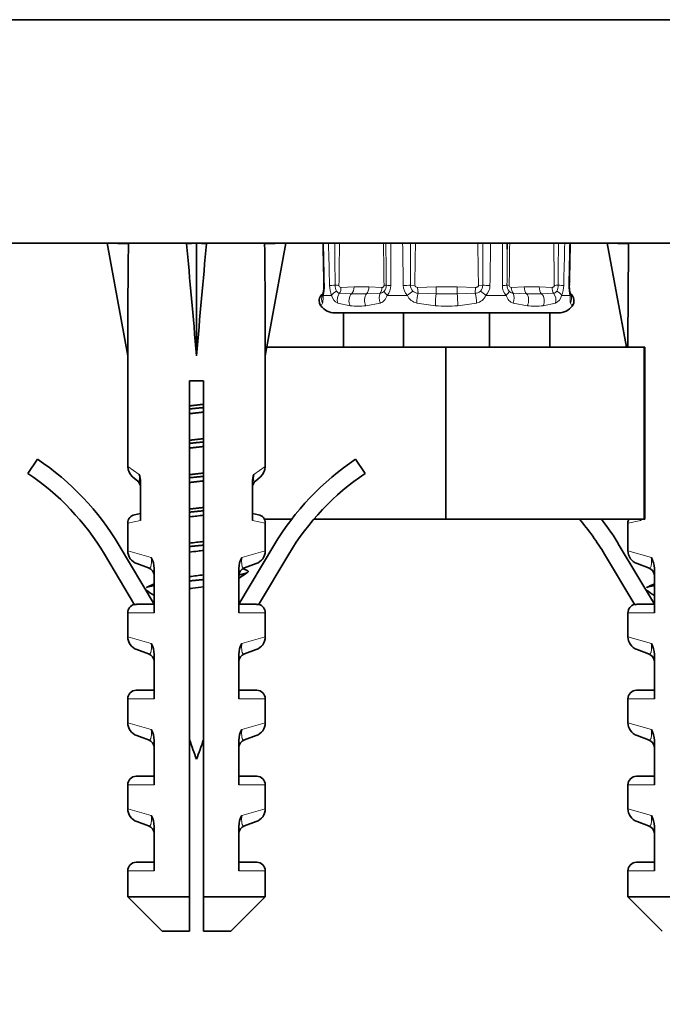
# Model space of a CAD drawing. Units: millimetres. Extents: x 0 to 1252, y 0 to 2450.
# Drawn here: x 680 to 718, y 1102 to 1159 of the extents above; entities that cross this region are included whole.
import ezdxf
from ezdxf import colors
from ezdxf.entities.mleader import LeaderData, LeaderLine
from ezdxf.math import Vec2, Vec3

# ---------------------------------------------------------------- set-up
doc = ezdxf.new("R2010")
doc.units = ezdxf.units.MM
doc.layers.add('DV1_Défaut', color=7, linetype='Continuous')
doc.layers.add('Défaut', color=7, linetype='Continuous')

# ---------------------------------------------------------------- blocks, each defined once
blk = doc.blocks.new('_DOT')
at = {"color": 0}
blk.add_line((0, 0), (-1, 0), dxfattribs=at)
at = {"color": 0, "const_width": 0.333}
blk.add_lwpolyline([(-0.1665, 0, 1), (0.1665, 0, 1)], format="xyb", close=True, dxfattribs=at)
blk = doc.blocks.new('SE')
at = {"layer": 'DV1_Défaut', "color": 7, "linetype": 'Continuous', "lineweight": 35}
for p, q in [((656.669, 1159.172), (753.669, 1159.172)), ((656.669, 1159.172), (753.669, 1159.172)), ((656.669, 1146.172), (753.669, 1146.172)), ((686.67, 1146.148), (685.427, 1146.172)), ((685.427, 1146.172), (686.627, 1139.636)), ((690.048, 1146.148), (690.627, 1146.172)), ((691.207, 1146.148), (690.627, 1146.172)), ((690.627, 1146.172), (690.627, 1139.636)), ((694.585, 1146.148), (695.827, 1146.172)), ((695.827, 1146.172), (694.627, 1139.636)), ((715.754, 1146.148), (714.511, 1146.172)), ((714.511, 1146.172), (715.621, 1140.129)), ((697.974, 1143.236), (697.965, 1143.23)), ((712.365, 1143.236), (712.369, 1143.234)), ((699.169, 1142.129), (698.674, 1142.129)), ((702.669, 1142.129), (699.169, 1142.129)), ((699.169, 1140.129), (699.169, 1142.129)), ((702.681, 1142.129), (702.669, 1142.129)), ((702.669, 1140.129), (702.669, 1142.129)), ((707.658, 1142.129), (702.681, 1142.129)), ((707.669, 1142.129), (707.658, 1142.129)), ((711.169, 1142.129), (707.669, 1142.129)), ((707.669, 1140.129), (707.669, 1142.129)), ((711.169, 1142.129), (711.665, 1142.129)), ((711.169, 1140.129), (711.169, 1142.129)), ((705.126, 1140.129), (694.718, 1140.129)), ((716.648, 1140.129), (705.126, 1140.129)), ((705.126, 1130.129), (705.126, 1140.129)), ((716.691, 1140.129), (716.648, 1140.129)), ((716.648, 1130.129), (716.648, 1140.129)), ((716.691, 1130.129), (716.691, 1140.129)), ((686.627, 1139.636), (686.627, 1133.2)), ((694.627, 1133.2), (694.627, 1139.636)), ((691.027, 1138.172), (690.227, 1138.172)), ((690.227, 1138.172), (690.227, 1108.172)), ((691.027, 1108.172), (691.027, 1138.172)), ((680.821, 1132.792), (681.379, 1133.621)), ((699.876, 1133.621), (700.434, 1132.792)), ((686.902, 1132.597), (687.205, 1132.333)), ((694.353, 1132.597), (694.05, 1132.333)), ((687.376, 1130.044), (687.376, 1132.284)), ((693.879, 1132.284), (693.879, 1130.044)), ((687.376, 1130.468), (687.021, 1130.39)), ((693.879, 1130.468), (694.234, 1130.39)), ((696.161, 1130.129), (694.573, 1130.129)), ((705.126, 1130.129), (697.447, 1130.129)), ((716.648, 1130.129), (705.126, 1130.129)), ((716.46, 1130.044), (716.46, 1130.129)), ((716.691, 1130.129), (716.648, 1130.129)), ((686.627, 1129.902), (686.627, 1128.297)), ((694.627, 1128.297), (694.627, 1129.902)), ((715.711, 1129.902), (715.711, 1128.297)), ((686.126, 1128.606), (688.165, 1125.183)), ((693.09, 1125.183), (695.129, 1128.606)), ((715.21, 1128.606), (717.249, 1125.183)), ((687.022, 1125.149), (685.267, 1128.095)), ((695.988, 1128.095), (694.233, 1125.149)), ((716.106, 1125.149), (714.351, 1128.095)), ((687.834, 1127.302), (687.158, 1127.544)), ((688.165, 1124.683), (688.165, 1127.269)), ((693.09, 1127.269), (693.09, 1124.683)), ((694.097, 1127.544), (693.421, 1127.302)), ((716.242, 1127.544), (716.918, 1127.302)), ((717.249, 1124.683), (717.249, 1127.269)), ((687.209, 1125.183), (688.165, 1125.183)), ((693.09, 1125.183), (694.046, 1125.183)), ((716.293, 1125.183), (717.249, 1125.183)), ((686.627, 1124.683), (686.627, 1123.297)), ((694.627, 1123.297), (694.627, 1124.683)), ((715.711, 1124.683), (715.711, 1123.297)), ((687.834, 1122.302), (687.158, 1122.544)), ((688.165, 1119.683), (688.165, 1122.269)), ((693.09, 1122.269), (693.09, 1119.683)), ((694.097, 1122.544), (693.421, 1122.302)), ((716.242, 1122.544), (716.918, 1122.302)), ((717.249, 1119.683), (717.249, 1122.269)), ((688.165, 1120.183), (687.127, 1120.183)), ((694.127, 1120.183), (693.09, 1120.183)), ((716.211, 1120.183), (717.249, 1120.183)), ((686.627, 1119.683), (686.627, 1118.297)), ((694.627, 1118.297), (694.627, 1119.683)), ((715.711, 1119.683), (715.711, 1118.297)), ((687.834, 1117.302), (687.158, 1117.544)), ((693.421, 1117.302), (694.097, 1117.544)), ((716.242, 1117.544), (716.918, 1117.302)), ((688.165, 1114.683), (688.165, 1117.269)), ((693.09, 1117.269), (693.09, 1114.683)), ((717.249, 1114.683), (717.249, 1117.269)), ((686.627, 1114.683), (686.627, 1113.297)), ((688.165, 1115.183), (687.127, 1115.183)), ((694.127, 1115.183), (693.09, 1115.183)), ((694.627, 1113.297), (694.627, 1114.683)), ((715.711, 1114.683), (715.711, 1113.297)), ((716.211, 1115.183), (717.249, 1115.183)), ((687.834, 1112.302), (687.158, 1112.544)), ((693.421, 1112.302), (694.097, 1112.544)), ((716.242, 1112.544), (716.918, 1112.302)), ((688.165, 1109.683), (688.165, 1112.269)), ((693.09, 1112.269), (693.09, 1109.683)), ((717.249, 1109.683), (717.249, 1112.269)), ((688.165, 1110.183), (687.127, 1110.183)), ((694.127, 1110.183), (693.09, 1110.183)), ((716.211, 1110.183), (717.249, 1110.183)), ((686.627, 1109.683), (686.627, 1108.172)), ((694.627, 1108.172), (694.627, 1109.683)), ((715.711, 1109.683), (715.711, 1108.172)), ((686.627, 1108.172), (690.227, 1108.172)), ((686.627, 1108.172), (688.627, 1106.172)), ((690.227, 1108.172), (690.227, 1106.172)), ((694.627, 1108.172), (691.027, 1108.172)), ((691.027, 1106.172), (691.027, 1108.172)), ((692.627, 1106.172), (694.627, 1108.172)), ((719.311, 1108.172), (715.711, 1108.172)), ((715.711, 1108.172), (717.711, 1106.172)), ((688.627, 1106.172), (690.227, 1106.172)), ((691.027, 1106.172), (692.627, 1106.172))]:
    blk.add_line(p, q, dxfattribs=at)
at = {"layer": 'DV1_Défaut', "color": 7, "linetype": 'Continuous', "lineweight": 18}
for p, q in [((699.028, 1143.606), (699.785, 1143.633)), ((699.785, 1143.633), (700.654, 1143.633)), ((700.654, 1143.633), (701.412, 1143.606)), ((703.066, 1143.73), (703.317, 1143.725)), ((703.484, 1143.606), (704.555, 1143.633)), ((703.51, 1143.263), (703.484, 1143.606)), ((704.555, 1143.633), (705.784, 1143.633)), ((704.555, 1143.236), (704.555, 1143.633)), ((705.784, 1143.633), (706.855, 1143.606)), ((705.784, 1143.236), (705.784, 1143.633)), ((706.829, 1143.263), (706.855, 1143.606)), ((707.273, 1143.73), (707.022, 1143.725)), ((708.927, 1143.606), (709.685, 1143.633)), ((709.685, 1143.633), (710.553, 1143.633)), ((710.553, 1143.633), (711.311, 1143.606)), ((697.974, 1143.236), (697.983, 1143.241)), ((698.485, 1143.133), (697.999, 1143.133)), ((698.949, 1143.263), (699.647, 1143.236)), ((700.516, 1143.236), (701.296, 1143.263)), ((702.886, 1143.133), (701.714, 1143.133)), ((703.51, 1143.263), (704.555, 1143.236)), ((705.784, 1143.236), (706.829, 1143.263)), ((708.625, 1143.133), (707.453, 1143.133)), ((709.043, 1143.263), (709.823, 1143.236)), ((710.692, 1143.236), (711.39, 1143.263)), ((712.34, 1143.133), (711.854, 1143.133)), ((712.356, 1143.241), (712.365, 1143.236)), ((697.871, 1142.513), (697.881, 1142.539)), ((697.961, 1142.695), (697.881, 1142.539)), ((699.556, 1142.539), (698.843, 1142.695)), ((701.302, 1142.695), (700.475, 1142.539)), ((704.52, 1142.539), (703.431, 1142.695)), ((706.908, 1142.695), (705.819, 1142.539)), ((709.864, 1142.539), (709.037, 1142.695)), ((711.496, 1142.695), (710.783, 1142.539)), ((712.458, 1142.539), (712.378, 1142.695)), ((712.458, 1142.539), (712.468, 1142.513)), ((687.293, 1132.736), (686.627, 1133.2)), ((693.962, 1132.736), (694.627, 1133.2)), ((687.376, 1130.044), (686.627, 1129.902)), ((693.879, 1130.044), (694.627, 1129.902)), ((716.46, 1130.044), (715.711, 1129.902)), ((686.627, 1128.297), (687.994, 1127.906)), ((694.627, 1128.297), (693.261, 1127.906)), ((715.711, 1128.297), (717.078, 1127.906)), ((688.165, 1124.683), (686.627, 1124.683)), ((693.09, 1124.683), (694.627, 1124.683)), ((717.249, 1124.683), (715.711, 1124.683)), ((686.627, 1123.297), (687.994, 1122.906)), ((694.627, 1123.297), (693.261, 1122.906)), ((717.078, 1122.906), (715.711, 1123.297)), ((688.165, 1119.683), (686.627, 1119.683)), ((693.09, 1119.683), (694.627, 1119.683)), ((717.249, 1119.683), (715.711, 1119.683)), ((687.994, 1117.906), (686.627, 1118.297)), ((693.261, 1117.906), (694.627, 1118.297)), ((717.078, 1117.906), (715.711, 1118.297)), ((688.165, 1114.683), (686.627, 1114.683)), ((693.09, 1114.683), (694.627, 1114.683)), ((717.249, 1114.683), (715.711, 1114.683)), ((687.994, 1112.906), (686.627, 1113.297)), ((693.261, 1112.906), (694.627, 1113.297)), ((717.078, 1112.906), (715.711, 1113.297)), ((688.165, 1109.683), (686.627, 1109.683)), ((693.09, 1109.683), (694.627, 1109.683)), ((717.249, 1109.683), (715.711, 1109.683))]:
    blk.add_line(p, q, dxfattribs=at)
for centre, radius, start, end in [((11240.06, 1369.01), 10544.404, 181.2109381, 181.22425), ((-8105.076, 920.691), 8806.263, 1.4512573, 1.4671986), ((-929.599, 1133.651), 1628.315, 0.354667, 0.440591), ((-158.952, 1154.895), 857.934, 359.25402, 359.417431), ((1559.391, 1154.895), 857.934, 180.582569, 180.74598), ((2293.862, 1157.629), 1592.263, 180.412284, 180.500153), ((4242.089, 1161.737), 3540.207, 180.251904, 180.291545), ((-3744.007, 1078.64), 4447.131, 0.838537, 0.870098), ((-435.602, 1145.774), 1138.67, 359.897185, 0.020054), ((1845.942, 1145.774), 1138.671, 179.979946, 180.102815), ((3912.237, 1098.441), 3204.866, 179.146645, 179.190439), ((-4063.346, 1165.985), 4771.81, 359.732689, 359.762098), ((-149.052, 1154.895), 857.934, 359.25402, 359.417431), ((1569.291, 1154.895), 857.934, 180.582569, 180.74598), ((2339.939, 1133.651), 1628.316, 179.559409, 179.645333), ((6587.13, 996.809), 5876.99, 178.5436759, 178.5675629), ((-883.523, 1157.629), 1592.263, 359.499846, 359.575582), ((695.888, 1143.662), 2.177, 345.9424, 1.6017), ((699.892, 1143.733), 1.53, 180.3723, 203.0763), ((699.482, 1143.731), 0.798, 180.0407, 205.2515), ((698.983, 1143.515), 0.255, 209.3786, 262.3999), ((699.023, 1143.72), 0.113, 177.1245, 272.4843), ((701.266, 1143.621), 0.359, 274.847, 320.1187), ((701.125, 1143.726), 0.534, 321.1676, 0.5075), ((701.015, 1143.72), 0.913, 320.017, 0.1964), ((703.539, 1143.739), 0.891, 181.0292, 222.8325), ((703.571, 1143.737), 0.505, 180.7298, 223.3046), ((703.532, 1143.749), 0.486, 227.4774, 267.3388), ((706.807, 1143.749), 0.487, 272.6655, 312.5183), ((706.768, 1143.737), 0.504, 316.6859, 359.2797), ((706.8, 1143.739), 0.891, 317.1675, 358.9708), ((709.324, 1143.72), 0.913, 179.8036, 219.983), ((709.214, 1143.726), 0.534, 179.5013, 218.8235), ((709.073, 1143.621), 0.359, 219.8802, 265.1541), ((708.922, 1143.72), 0.113, 177.1245, 272.4843), ((711.356, 1143.515), 0.255, 277.6018, 330.6198), ((710.857, 1143.731), 0.797, 334.7428, 359.9651), ((710.447, 1143.733), 1.53, 336.9237, 359.6277), ((714.451, 1143.662), 2.177, 178.3983, 194.0576), ((699.097, 1143.268), 0.627, 192.4353, 246.1264), ((700.081, 1157.434), 14.204, 268.248, 271.752), ((703.609, 1143.474), 0.8, 205.2613, 257.1245), ((705.169, 1171.638), 28.408, 268.7613, 271.2387), ((706.73, 1143.474), 0.8, 282.8757, 334.7385), ((710.258, 1157.434), 14.204, 268.248, 271.752), ((711.242, 1143.268), 0.627, 293.8743, 347.5639), ((700.015, 1146.627), 4.114, 263.5893, 276.4107), ((705.169, 1150.727), 8.214, 265.4643, 274.5357), ((710.323, 1146.627), 4.114, 263.5893, 276.4107)]:
    blk.add_arc(centre, radius, start, end, dxfattribs=at)
at = {"layer": 'DV1_Défaut', "color": 7, "linetype": 'Continuous', "lineweight": 35}
for centre, radius, start, end in [((-883.523, 1157.629), 1592.263, 359.575582, 359.587716), ((696.181, 1143.678), 1.855, 347.2868, 3.7176), ((714.148, 1143.678), 1.845, 176.2461, 192.762), ((712.078, 1142.827), 0.499, 321.9588, 54.4665), ((698.674, 1143.159), 1.03, 218.2207, 270), ((711.665, 1143.159), 1.03, 270, 321.8228), ((672.578, 1120.536), 15.77, 30.7807, 56.0744), ((708.677, 1120.536), 15.77, 123.9256, 149.2193), ((687.427, 1133.2), 0.8, 181.4369, 228.8984), ((693.827, 1133.2), 0.8, 311.1016, 358.3806), ((672.578, 1120.536), 14.77, 30.7807, 56.0744), ((686.079, 1132.279), 1.297, 0.2272, 20.6325), ((695.176, 1132.279), 1.297, 159.3672, 179.7731), ((708.677, 1120.536), 14.77, 123.9256, 149.2193), ((686.876, 1131.956), 0.5, 0, 48.8984), ((694.379, 1131.956), 0.5, 131.1016, 180), ((687.127, 1129.902), 0.5, 102.2736, 178.7993), ((694.127, 1129.902), 0.5, 0.8536, 77.7264), ((701.662, 1120.536), 14.77, 30.7807, 40.5034), ((701.662, 1120.536), 15.77, 30.7807, 37.4672), ((716.211, 1129.902), 0.5, 152.9591, 178.7993), ((687.427, 1128.297), 0.8, 180.4837, 250.305), ((686.833, 1127.253), 1.332, 0.7025, 29.3496), ((694.422, 1127.253), 1.332, 150.6503, 179.2977), ((693.827, 1128.297), 0.8, 289.695, 359.2165), ((716.511, 1128.297), 0.8, 180.4837, 250.305), ((715.917, 1127.253), 1.332, 0.7025, 29.3496), ((687.665, 1126.831), 0.5, 0, 70.305), ((693.59, 1126.831), 0.5, 109.695, 180), ((727.638, 1199.451), 79.93, 244.58998, 244.74087), ((716.749, 1126.831), 0.5, 0, 70.305), ((764.035, 1023.833), 124.946, 124.32453, 124.59726), ((650.531, 1204.963), 87.136, 295.26687, 295.58829), ((679.615, 1204.963), 87.136, 295.26687, 295.58829), ((612.035, 1015.258), 134.127, 55.41674, 55.67081), ((641.118, 1015.258), 134.127, 55.41674, 55.67081), ((687.127, 1124.683), 0.5, 103.358, 180), ((736.872, 1216.915), 101.473, 244.4392, 244.49437), ((694.127, 1124.683), 0.5, 0, 76.666), ((716.211, 1124.683), 0.5, 103.358, 180), ((687.427, 1123.297), 0.8, 180.4837, 250.305), ((693.827, 1123.297), 0.8, 289.695, 359.2165), ((716.511, 1123.297), 0.8, 180.4837, 250.305), ((686.833, 1122.253), 1.332, 0.7025, 29.3496), ((694.422, 1122.253), 1.332, 150.6503, 179.2977), ((715.917, 1122.253), 1.332, 0.7025, 29.3496), ((687.665, 1121.831), 0.5, 0, 70.305), ((693.59, 1121.831), 0.5, 109.695, 180), ((716.749, 1121.831), 0.5, 0, 70.305), ((687.127, 1119.683), 0.5, 90, 180), ((694.127, 1119.683), 0.5, 0, 90), ((716.211, 1119.683), 0.5, 90, 180), ((687.427, 1118.297), 0.8, 180.4837, 250.305), ((693.827, 1118.297), 0.8, 289.695, 359.2165), ((716.511, 1118.297), 0.8, 180.4837, 250.305), ((686.833, 1117.253), 1.332, 0.7025, 29.3496), ((694.422, 1117.253), 1.332, 150.6503, 179.2977), ((715.917, 1117.253), 1.332, 0.7025, 29.3496), ((687.665, 1116.831), 0.5, 0, 70.305), ((729.45, 1130.616), 41.423, 198.7357, 200.4081), ((651.805, 1130.616), 41.423, 339.5919, 341.2427), ((693.59, 1116.831), 0.5, 109.695, 180), ((716.749, 1116.831), 0.5, 0, 70.305), ((687.127, 1114.683), 0.5, 90, 180), ((694.127, 1114.683), 0.5, 0, 90), ((716.211, 1114.683), 0.5, 90, 180), ((687.427, 1113.297), 0.8, 180.4837, 250.305), ((693.827, 1113.297), 0.8, 289.695, 359.2165), ((716.511, 1113.297), 0.8, 180.4837, 250.305), ((686.833, 1112.253), 1.332, 0.7025, 29.3496), ((694.422, 1112.253), 1.332, 150.6503, 179.2977), ((715.917, 1112.253), 1.332, 0.7025, 29.3496), ((687.665, 1111.831), 0.5, 0, 70.305), ((693.59, 1111.831), 0.5, 109.695, 180), ((716.749, 1111.831), 0.5, 0, 70.305), ((687.127, 1109.683), 0.5, 90, 180), ((694.127, 1109.683), 0.5, 0, 90), ((716.211, 1109.683), 0.5, 90, 180)]:
    blk.add_arc(centre, radius, start, end, dxfattribs=at)
for centre, major_axis, ratio, start_param, end_param in [((690.627, 1117.848), (-1.704, 51.386), 0.070422, 0.985211, 1.130604), ((690.627, 1117.848), (-3.627, 51.386), 0.032842, -1.135257, -0.989865), ((690.627, 1117.848), (3.627, 51.386), 0.032842, 0.989865, 1.135257), ((690.627, 1117.848), (1.704, 51.386), 0.070422, -1.130604, -0.985211), ((719.711, 1117.848), (-1.704, 51.386), 0.070422, 0.985211, 1.119979)]:
    blk.add_ellipse(centre, major_axis=major_axis, ratio=ratio, start_param=start_param, end_param=end_param, dxfattribs=at)
at = {"layer": 'DV1_Défaut', "color": 7, "linetype": 'Continuous', "lineweight": 18}
for centre, major_axis, ratio, start_param, end_param in [((698.535, 1143.735), (0.5, 0.01), 0.015984, 3.137596, 3.482465), ((698.813, 1143.735), (-0.5, -0.013), 0.003439, 0.444314, 1.310364), ((698.929, 1143.146), (-0.458, -0.2), 0.58667, 4.823693, 5.680552), ((698.556, 1143.725), (0.5, -0.007), 0.014142, 0.785498, 1.310717), ((698.674, 1143.606), (0.053, -0.497), 0.705123, 0.737337, 1.496074), ((699.432, 1143.633), (0, -0.5), 0.707107, 0.654486, 1.570796), ((700.3, 1143.633), (0, -0.5), 0.707107, 0.654486, 1.570796), ((701.058, 1143.606), (-0.053, -0.497), 0.705123, 0.886782, 1.645519), ((701.176, 1143.725), (0.5, 0.007), 0.014142, -0.785498, -0.260279), ((701.944, 1143.146), (-0.392, 0.31), 0.324118, 0.362128, 1.218988), ((702.142, 1143.735), (-0.5, -0.002), 0.026043, 0.260343, 1.126393), ((702.815, 1143.735), (-0.5, -0.008), 0.020847, 1.22959, 2.09564), ((703.037, 1143.146), (-0.378, -0.328), 0.185652, 4.103583, 4.960443), ((707.301, 1143.146), (-0.378, 0.328), 0.185652, 4.464335, 5.321195), ((707.523, 1143.735), (-0.5, 0.008), 0.020847, 1.045953, 1.912002), ((708.196, 1143.735), (0.5, -0.002), 0.026043, -1.126393, -0.260343), ((708.395, 1143.146), (0.392, 0.31), 0.324118, 5.064197, 5.921057), ((709.163, 1143.725), (-0.5, 0.007), 0.014142, 0.260279, 0.785498), ((709.281, 1143.606), (0.053, -0.497), 0.705123, 4.637666, 5.396403), ((710.038, 1143.633), (0, -0.5), 0.707107, 4.712389, 5.6287), ((710.907, 1143.633), (0, -0.5), 0.707107, 4.712389, 5.6287), ((711.665, 1143.606), (-0.053, -0.497), 0.705123, 4.787112, 5.545849), ((711.783, 1143.725), (-0.5, -0.007), 0.014142, -1.310717, -0.785498), ((711.41, 1143.146), (0.458, -0.2), 0.58667, 0.602633, 1.459493), ((711.525, 1143.735), (0.5, -0.013), 0.003439, -1.310364, -0.444314), ((711.804, 1143.735), (-0.5, 0.01), 0.015984, 2.80072, 3.143323), ((698.278, 1142.84), (-0.304, 0.397), 0.997486, 0, 1.564534), ((698.395, 1142.92), (-0.27, 0.421), 0.977663, 0.531849, 1.480594), ((698.476, 1143.146), (0.485, -0.121), 0.644024, 3.131093, 3.549382), ((699.224, 1142.92), (0.098, 0.49), 0.816338, 0.970915, 2.203932), ((699.862, 1142.84), (0.032, 0.499), 0.745084, 0.701526, 2.26606), ((700.731, 1142.84), (-0.029, 0.499), 0.665574, 0.614753, 2.179287), ((701.535, 1142.92), (-0.069, 0.495), 0.566286, 0.729888, 1.962905), ((703.535, 1142.92), (0.058, 0.497), 0.176813, 0.829098, 2.062115), ((704.555, 1142.84), (0.022, 0.5), 0.056222, 0.655702, 2.220235), ((705.784, 1142.84), (-0.022, 0.5), 0.056222, 4.06295, 5.627484), ((706.803, 1142.92), (-0.058, 0.497), 0.176813, 4.22107, 5.454087), ((708.804, 1142.92), (0.069, 0.495), 0.566286, 4.32028, 5.553297), ((709.608, 1142.84), (0.029, 0.499), 0.665574, 4.103898, 5.668432), ((710.477, 1142.84), (-0.032, 0.499), 0.745084, 4.017126, 5.581659), ((711.115, 1142.92), (-0.098, 0.49), 0.816338, 4.079253, 5.31227), ((711.863, 1143.146), (-0.485, -0.121), 0.644024, 2.733803, 3.150313), ((712.061, 1142.84), (0.304, 0.397), 0.997486, 4.718651, 6.283185), ((711.944, 1142.92), (0.27, 0.421), 0.977663, 4.802591, 5.750254)]:
    blk.add_ellipse(centre, major_axis=major_axis, ratio=ratio, start_param=start_param, end_param=end_param, dxfattribs=at)
at = {"layer": 'DV1_Défaut', "color": 7, "linetype": 'Continuous', "lineweight": 35}
for points in [[(697.983, 1146.172), (697.999, 1145.401), (698.016, 1144.585), (698.034, 1143.725)], [(712.304, 1143.725), (712.316, 1144.263), (712.333, 1145.079), (712.355, 1146.172)], [(691.031, 1128.834), (690.763, 1128.801), (690.489, 1128.769), (690.222, 1128.736)], [(691.028, 1126.893), (690.763, 1126.859), (690.491, 1126.826), (690.228, 1126.793)]]:
    blk.add_open_spline(points, degree=3, dxfattribs=at)
at = {"layer": 'DV1_Défaut', "color": 7, "linetype": 'Continuous', "lineweight": 18}
for points in [[(703.359, 1146.172), (703.347, 1145.356), (703.333, 1144.541), (703.317, 1143.725)], [(707.022, 1143.725), (707.006, 1144.541), (706.992, 1145.356), (706.98, 1146.172)]]:
    blk.add_open_spline(points, degree=3, dxfattribs=at)
for points, knots in [([(712.275, 1143.723), (712.288, 1144.314), (712.3, 1144.905), (712.312, 1145.496), (712.317, 1145.721), (712.322, 1145.947), (712.326, 1146.172)], [0, 0, 0, 0, 0.723815, 0.723815, 0.723815, 1, 1, 1, 1]), ([(701.412, 1143.606), (701.412, 1143.606), (701.413, 1143.606), (701.414, 1143.606), (701.428, 1143.605), (701.442, 1143.607), (701.455, 1143.612), (701.468, 1143.616), (701.48, 1143.624), (701.492, 1143.635), (701.5, 1143.643), (701.508, 1143.653), (701.515, 1143.665), (701.519, 1143.673), (701.523, 1143.683), (701.526, 1143.693), (701.529, 1143.703), (701.53, 1143.714), (701.53, 1143.725)], [0, 0, 0, 0, 0.016112, 0.016112, 0.016112, 0.269471, 0.269471, 0.269471, 0.520061, 0.520061, 0.520061, 0.715831, 0.715831, 0.715831, 0.857341, 0.857341, 0.857341, 1, 1, 1, 1]), ([(703.317, 1143.725), (703.316, 1143.687), (703.342, 1143.652), (703.407, 1143.612), (703.446, 1143.603), (703.484, 1143.606)], [0, 0, 0, 0, 0.5, 0.5, 1, 1, 1, 1]), ([(706.855, 1143.606), (706.856, 1143.606), (706.857, 1143.606), (706.859, 1143.606), (706.878, 1143.605), (706.897, 1143.607), (706.916, 1143.612), (706.934, 1143.616), (706.952, 1143.624), (706.968, 1143.635), (706.981, 1143.643), (706.992, 1143.653), (707.001, 1143.665), (707.008, 1143.673), (707.013, 1143.683), (707.017, 1143.693), (707.02, 1143.703), (707.022, 1143.714), (707.022, 1143.725)], [0, 0, 0, 0, 0.016112, 0.016112, 0.016112, 0.269471, 0.269471, 0.269471, 0.520061, 0.520061, 0.520061, 0.715831, 0.715831, 0.715831, 0.857341, 0.857341, 0.857341, 1, 1, 1, 1]), ([(711.311, 1143.606), (711.312, 1143.606), (711.313, 1143.606), (711.314, 1143.606), (711.327, 1143.605), (711.341, 1143.607), (711.354, 1143.612), (711.367, 1143.616), (711.38, 1143.624), (711.391, 1143.635), (711.4, 1143.643), (711.408, 1143.653), (711.414, 1143.665), (711.419, 1143.673), (711.423, 1143.683), (711.425, 1143.693), (711.428, 1143.703), (711.429, 1143.714), (711.429, 1143.725)], [0, 0, 0, 0, 0.016112, 0.016112, 0.016112, 0.269471, 0.269471, 0.269471, 0.520061, 0.520061, 0.520061, 0.715831, 0.715831, 0.715831, 0.857341, 0.857341, 0.857341, 1, 1, 1, 1]), ([(697.999, 1143.133), (697.985, 1143.024), (697.983, 1142.927), (697.979, 1142.774), (697.977, 1142.72), (697.961, 1142.695)], [0, 0, 0, 0, 0.5, 0.5, 1, 1, 1, 1]), ([(701.714, 1143.133), (701.667, 1143.024), (701.612, 1142.927), (701.476, 1142.774), (701.397, 1142.72), (701.302, 1142.695)], [0, 0, 0, 0, 0.5, 0.5, 1, 1, 1, 1]), ([(709.037, 1142.695), (708.942, 1142.72), (708.863, 1142.775), (708.728, 1142.927), (708.672, 1143.024), (708.625, 1143.133)], [0, 0, 0, 0, 0.5, 0.5, 1, 1, 1, 1]), ([(712.378, 1142.695), (712.362, 1142.72), (712.36, 1142.775), (712.356, 1142.927), (712.354, 1143.024), (712.34, 1143.133)], [0, 0, 0, 0, 0.5, 0.5, 1, 1, 1, 1]), ([(687.205, 1132.333), (687.218, 1132.321), (687.232, 1132.312), (687.259, 1132.306), (687.272, 1132.309), (687.295, 1132.351), (687.304, 1132.393), (687.307, 1132.505), (687.306, 1132.55), (687.301, 1132.643), (687.297, 1132.689), (687.293, 1132.736)], [0, 0, 0, 0, 0.25, 0.25, 0.5, 0.5, 0.75, 0.75, 0.875, 0.875, 1, 1, 1, 1]), ([(693.962, 1132.736), (693.958, 1132.689), (693.954, 1132.642), (693.949, 1132.55), (693.948, 1132.506), (693.95, 1132.394), (693.96, 1132.351), (693.982, 1132.309), (693.996, 1132.306), (694.023, 1132.312), (694.037, 1132.321), (694.05, 1132.333)], [0, 0, 0, 0, 0.125, 0.125, 0.25, 0.25, 0.5, 0.5, 0.75, 0.75, 1, 1, 1, 1]), ([(687.834, 1127.302), (687.858, 1127.293), (687.882, 1127.29), (687.927, 1127.306), (687.949, 1127.326), (687.984, 1127.411), (687.997, 1127.478), (688.008, 1127.668), (688.004, 1127.788), (687.994, 1127.906)], [0, 0, 0, 0, 0.25, 0.25, 0.5, 0.5, 0.75, 0.75, 1, 1, 1, 1]), ([(693.261, 1127.906), (693.251, 1127.788), (693.247, 1127.67), (693.258, 1127.478), (693.271, 1127.411), (693.306, 1127.326), (693.328, 1127.307), (693.373, 1127.29), (693.397, 1127.293), (693.421, 1127.302)], [0, 0, 0, 0, 0.25, 0.25, 0.5, 0.5, 0.75, 0.75, 1, 1, 1, 1]), ([(716.918, 1127.302), (716.942, 1127.293), (716.966, 1127.29), (717.011, 1127.306), (717.032, 1127.326), (717.068, 1127.411), (717.081, 1127.478), (717.092, 1127.668), (717.088, 1127.788), (717.078, 1127.906)], [0, 0, 0, 0, 0.25, 0.25, 0.5, 0.5, 0.75, 0.75, 1, 1, 1, 1]), ([(687.834, 1122.302), (687.858, 1122.293), (687.882, 1122.29), (687.927, 1122.306), (687.949, 1122.326), (687.984, 1122.411), (687.997, 1122.478), (688.008, 1122.668), (688.004, 1122.788), (687.994, 1122.906)], [0, 0, 0, 0, 0.25, 0.25, 0.5, 0.5, 0.75, 0.75, 1, 1, 1, 1]), ([(693.261, 1122.906), (693.251, 1122.788), (693.247, 1122.67), (693.258, 1122.478), (693.271, 1122.411), (693.306, 1122.326), (693.328, 1122.307), (693.373, 1122.29), (693.397, 1122.293), (693.421, 1122.302)], [0, 0, 0, 0, 0.25, 0.25, 0.5, 0.5, 0.75, 0.75, 1, 1, 1, 1]), ([(716.918, 1122.302), (716.942, 1122.293), (716.966, 1122.29), (717.011, 1122.306), (717.032, 1122.326), (717.068, 1122.411), (717.081, 1122.478), (717.092, 1122.668), (717.088, 1122.788), (717.078, 1122.906)], [0, 0, 0, 0, 0.25, 0.25, 0.5, 0.5, 0.75, 0.75, 1, 1, 1, 1]), ([(687.834, 1117.302), (687.858, 1117.293), (687.882, 1117.29), (687.927, 1117.306), (687.949, 1117.326), (687.984, 1117.411), (687.997, 1117.478), (688.008, 1117.668), (688.004, 1117.788), (687.994, 1117.906)], [0, 0, 0, 0, 0.25, 0.25, 0.5, 0.5, 0.75, 0.75, 1, 1, 1, 1]), ([(693.261, 1117.906), (693.251, 1117.788), (693.247, 1117.67), (693.258, 1117.478), (693.271, 1117.411), (693.306, 1117.326), (693.328, 1117.307), (693.373, 1117.29), (693.397, 1117.293), (693.421, 1117.302)], [0, 0, 0, 0, 0.25, 0.25, 0.5, 0.5, 0.75, 0.75, 1, 1, 1, 1]), ([(716.918, 1117.302), (716.942, 1117.293), (716.966, 1117.29), (717.011, 1117.306), (717.032, 1117.326), (717.068, 1117.411), (717.081, 1117.478), (717.092, 1117.668), (717.088, 1117.788), (717.078, 1117.906)], [0, 0, 0, 0, 0.25, 0.25, 0.5, 0.5, 0.75, 0.75, 1, 1, 1, 1]), ([(687.834, 1112.302), (687.858, 1112.293), (687.882, 1112.29), (687.927, 1112.306), (687.949, 1112.326), (687.984, 1112.411), (687.997, 1112.478), (688.008, 1112.668), (688.004, 1112.788), (687.994, 1112.906)], [0, 0, 0, 0, 0.25, 0.25, 0.5, 0.5, 0.75, 0.75, 1, 1, 1, 1]), ([(693.261, 1112.906), (693.251, 1112.788), (693.247, 1112.67), (693.258, 1112.478), (693.271, 1112.411), (693.306, 1112.326), (693.328, 1112.307), (693.373, 1112.29), (693.397, 1112.293), (693.421, 1112.302)], [0, 0, 0, 0, 0.25, 0.25, 0.5, 0.5, 0.75, 0.75, 1, 1, 1, 1]), ([(716.918, 1112.302), (716.942, 1112.293), (716.966, 1112.29), (717.011, 1112.306), (717.032, 1112.326), (717.068, 1112.411), (717.081, 1112.478), (717.092, 1112.668), (717.088, 1112.788), (717.078, 1112.906)], [0, 0, 0, 0, 0.25, 0.25, 0.5, 0.5, 0.75, 0.75, 1, 1, 1, 1])]:
    blk.add_open_spline(points, degree=3, knots=knots, dxfattribs=at)
at = {"layer": 'DV1_Défaut', "color": 7, "linetype": 'Continuous', "lineweight": 35}
for points, knots in [([(697.972, 1143.235), (697.972, 1143.235), (697.967, 1143.231), (697.959, 1143.225), (697.958, 1143.224), (697.947, 1143.216), (697.939, 1143.21), (697.923, 1143.195), (697.873, 1143.148), (697.806, 1143.052), (697.756, 1142.896), (697.763, 1142.725), (697.808, 1142.587), (697.859, 1142.537), (697.871, 1142.525)], [0, 0, 0, 0, 0.007595, 0.274909, 0.375463, 0.393548, 0.404157, 0.416692, 0.451253, 0.562849, 0.688659, 0.823964, 0.96284, 1, 1, 1, 1]), ([(697.991, 1143.269), (697.988, 1143.257), (697.978, 1143.218), (697.967, 1143.17), (697.961, 1143.144), (697.96, 1143.142), (697.96, 1143.142)], [0, 0, 0, 0, 0.151145, 0.595372, 0.895306, 1, 1, 1, 1]), ([(712.379, 1143.142), (712.379, 1143.142), (712.379, 1143.142), (712.376, 1143.154), (712.365, 1143.197), (712.355, 1143.241), (712.348, 1143.268)], [0, 0, 0, 0, 0.035675, 0.294671, 0.636728, 1, 1, 1, 1]), ([(690.226, 1130.262), (690.236, 1130.263), (690.247, 1130.264), (690.513, 1130.296), (690.773, 1130.328), (691.027, 1130.36)], [0, 0, 0, 0, 0.038498, 0.038498, 1, 1, 1, 1]), ([(690.221, 1128.213), (690.379, 1128.233), (690.54, 1128.254), (690.812, 1128.286), (690.923, 1128.3), (691.033, 1128.314)], [0, 0, 0, 0, 0.590482, 0.590482, 1, 1, 1, 1]), ([(690.226, 1126.09), (690.288, 1126.099), (690.35, 1126.108), (690.619, 1126.145), (690.826, 1126.174), (691.028, 1126.203)], [0, 0, 0, 0, 0.234497, 0.234497, 1, 1, 1, 1]), ([(687.022, 1125.149), (687.051, 1125.16), (687.083, 1125.169), (687.145, 1125.18), (687.177, 1125.183), (687.209, 1125.183)], [0, 0, 0, 0, 0.5, 0.5, 1, 1, 1, 1]), ([(694.233, 1125.149), (694.203, 1125.16), (694.172, 1125.169), (694.11, 1125.18), (694.078, 1125.183), (694.046, 1125.183)], [0, 0, 0, 0, 0.5, 0.5, 1, 1, 1, 1]), ([(716.106, 1125.149), (716.135, 1125.16), (716.167, 1125.169), (716.229, 1125.18), (716.261, 1125.183), (716.293, 1125.183)], [0, 0, 0, 0, 0.5, 0.5, 1, 1, 1, 1])]:
    blk.add_open_spline(points, degree=3, knots=knots, dxfattribs=at)
for points, weights, knots in [([(691.035, 1136.62), (690.832, 1136.599), (690.627, 1136.58), (690.423, 1136.56), (690.22, 1136.539)], [0.96891981385, 0.982056767924, 1, 0.982056767924, 0.96891981385], [0, 0, 0, 0.5, 0.5, 1, 1, 1]), ([(690.225, 1136.717), (690.425, 1136.742), (690.627, 1136.764), (690.833, 1136.787), (691.035, 1136.811)], [0.96536518888, 0.979565958388, 1, 0.979299047367, 0.964995269303], [0, 0, 0, 0.496756, 0.496756, 1, 1, 1]), ([(691.035, 1136.357), (690.833, 1136.332), (690.627, 1136.309), (690.422, 1136.287), (690.22, 1136.262)], [0.964995269303, 0.979299047367, 1, 0.979299047367, 0.964995269303], [0, 0, 0, 0.5, 0.5, 1, 1, 1]), ([(690.225, 1134.717), (690.425, 1134.742), (690.627, 1134.764), (690.833, 1134.787), (691.035, 1134.811)], [0.96536518888, 0.979565958388, 1, 0.979299047367, 0.964995269303], [0, 0, 0, 0.496756, 0.496756, 1, 1, 1]), ([(691.035, 1134.62), (690.832, 1134.599), (690.627, 1134.58), (690.423, 1134.56), (690.22, 1134.539)], [0.96891981385, 0.982056767924, 1, 0.982056767924, 0.96891981385], [0, 0, 0, 0.5, 0.5, 1, 1, 1]), ([(691.035, 1134.357), (690.833, 1134.332), (690.627, 1134.309), (690.422, 1134.287), (690.22, 1134.262)], [0.964995269303, 0.979299047367, 1, 0.979299047367, 0.964995269303], [0, 0, 0, 0.5, 0.5, 1, 1, 1]), ([(691.035, 1132.62), (690.832, 1132.599), (690.627, 1132.58), (690.423, 1132.56), (690.22, 1132.539)], [0.96891981385, 0.982056767924, 1, 0.982056767924, 0.96891981385], [0, 0, 0, 0.5, 0.5, 1, 1, 1]), ([(690.225, 1132.717), (690.425, 1132.742), (690.627, 1132.764), (690.833, 1132.787), (691.035, 1132.811)], [0.96536518888, 0.979565958388, 1, 0.979299047367, 0.964995269303], [0, 0, 0, 0.496756, 0.496756, 1, 1, 1]), ([(691.035, 1132.357), (690.833, 1132.332), (690.627, 1132.309), (690.422, 1132.287), (690.22, 1132.262)], [0.964995269303, 0.979299047367, 1, 0.979299047367, 0.964995269303], [0, 0, 0, 0.5, 0.5, 1, 1, 1]), ([(690.225, 1130.717), (690.425, 1130.742), (690.627, 1130.764), (690.833, 1130.787), (691.035, 1130.811)], [0.965365188873, 0.979565958383, 1, 0.979299047367, 0.964995269303], [0, 0, 0, 0.496756, 0.496756, 1, 1, 1]), ([(691.035, 1130.62), (690.832, 1130.599), (690.627, 1130.58), (690.423, 1130.56), (690.22, 1130.539)], [0.96891981385, 0.982056767924, 1, 0.982056767924, 0.96891981385], [0, 0, 0, 0.5, 0.5, 1, 1, 1]), ([(691.035, 1128.62), (690.832, 1128.599), (690.627, 1128.58), (690.423, 1128.56), (690.22, 1128.539)], [0.96891981385, 0.982056767924, 1, 0.982056767924, 0.96891981385], [0, 0, 0, 0.5, 0.5, 1, 1, 1]), ([(693.528, 1127.165), (693.844, 1127.032), (693.226, 1126.913), (693.189, 1126.906), (693.149, 1126.899)], [0.948795436215, 0.900497432725, 1, 0.993495806094, 0.987623142935], [0, 0, 0, 0.938644, 0.938644, 1, 1, 1]), ([(688.119, 1126.263), (688.072, 1126.255), (688.029, 1126.246), (687.83, 1126.208), (687.727, 1126.165)], [0.985679767089, 0.992409876882, 1, 0.96552797106, 0.948795436215], [0, 0, 0, 0.1804502, 0.1804502, 1, 1, 1]), ([(691.035, 1126.62), (690.832, 1126.599), (690.627, 1126.58), (690.423, 1126.56), (690.22, 1126.539)], [0.96891981385, 0.982056767924, 1, 0.982056767924, 0.96891981385], [0, 0, 0, 0.5, 0.5, 1, 1, 1]), ([(717.203, 1126.263), (717.156, 1126.255), (717.113, 1126.246), (716.913, 1126.208), (716.811, 1126.165)], [0.985679767089, 0.992409876882, 1, 0.96552797106, 0.948795436215], [0, 0, 0, 0.1804502, 0.1804502, 1, 1, 1])]:
    blk.add_rational_spline(points, weights, degree=2, knots=knots, dxfattribs=at)
for points in [[(687.633, 1126.1), (687.627, 1126.089), (687.628, 1126.077)], [(716.717, 1126.1), (716.711, 1126.089), (716.712, 1126.077)]]:
    blk.add_rational_spline(points, [0.93391288875, 0.932877198797, 0.933033098867], degree=2, dxfattribs=at)

msp = doc.modelspace()

# ---------------------------------------------------------------- block references
at = {"layer": 'Défaut'}
msp.add_blockref('SE', (0, 0), dxfattribs=at)

# ---------------------------------------------------------------- leaders
at = {"layer": 'Défaut', "color": 7, "linetype": 'Continuous', "lineweight": 18}
ml = msp.add_multileader_mtext('Standard', dxfattribs=at)
ml.set_content('{\\pxsm0.9;\\fSolid Edge ISO|b1||i0||c0|p34;\\W1.;31/05/2017\\P}', color=256)
ml.set_leader_properties()
ml.set_arrow_properties(name='DOT')
ml.build(insert=Vec2(0, 0))
ml.multileader.update_dxf_attribs({"leader_type": 0, "dogleg_length": 0, "arrow_head_size": 12})
ctx = ml.context
ctx.base_point, ctx.char_height, ctx.arrow_head_size, ctx.landing_gap_size = Vec3(1009.579, 2442.667), 12, 12, 4.2
notes = []
notes.append((ctx, [(0, (0, 0, 0), (0, 0), (1, 0), 1, [])]))
ctx.mtext.insert = Vec3(1011.579, 2448.787)
for ctx, leaders in notes:
    for number, flags, end, landing, length, lines in leaders:
        leader = LeaderData()
        leader.index, (leader.has_last_leader_line, leader.has_dogleg_vector, leader.attachment_direction) = number, flags
        leader.last_leader_point, leader.dogleg_vector, leader.dogleg_length = Vec3(end), Vec3(landing), length
        for number, points, colour, breaks in lines:
            line = LeaderLine()
            line.index, line.vertices, line.color, line.breaks = number, Vec3.list(points), colors.encode_raw_color(colour), breaks
            leader.lines.append(line)
        ctx.leaders.append(leader)

doc.saveas('drawing.dxf')
